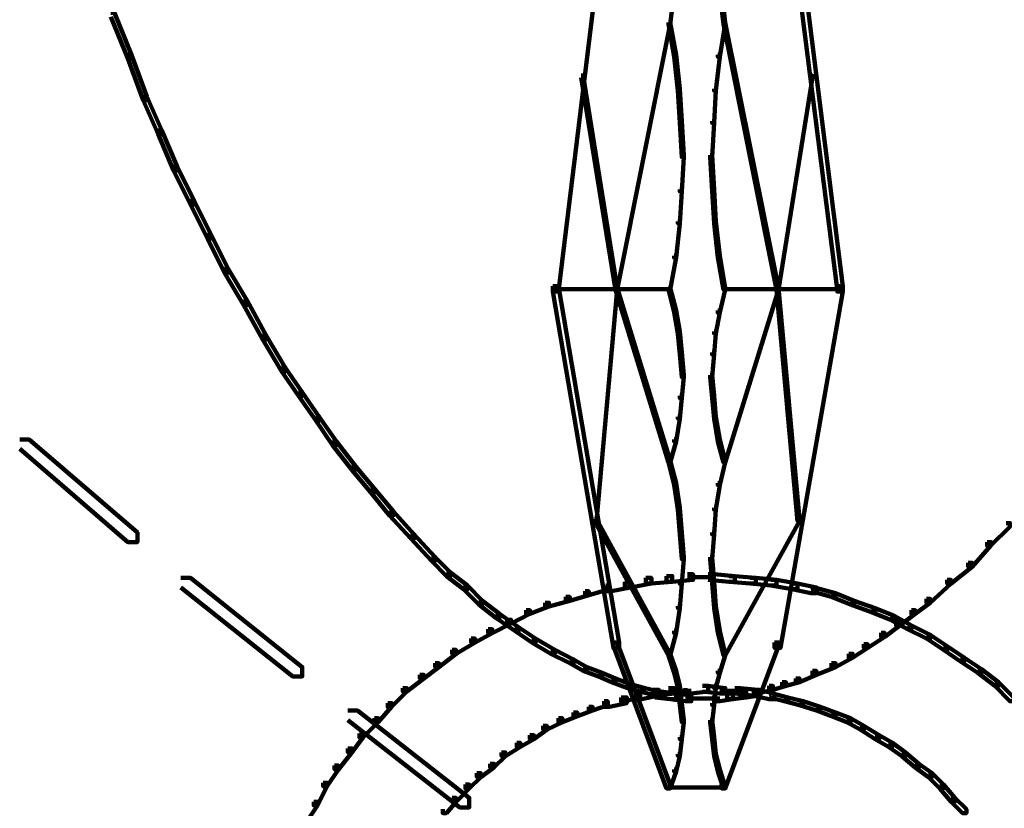
# Model space of a CAD drawing. Units: inches. Extents: x 1.6 to 47.1, y 16.3 to 73.9.
# Drawn here: x 14.8 to 16.5, y 27.3 to 28.7 of the extents above; entities that cross this region are included whole.
import ezdxf

# ---------------------------------------------------------------- set-up
doc = ezdxf.new("R2010")
doc.units = ezdxf.units.IN
doc.header["$MEASUREMENT"] = 0
doc.layers.add('Layer 1', color=7, linetype='Continuous')

# ---------------------------------------------------------------- blocks, each defined once
blk = doc.blocks.new('block 3')
at = {"layer": 'Layer 1', "color": 7, "lineweight": 140, "true_color": 0xffffff}
for points in [[(15.808, 29.1238), (15.818, 29.1238), (15.818, 29.1139), (15.7113, 28.2393), (15.7012, 28.2393), (15.7012, 28.2492)], [(16.0917, 29.1238), (16.1018, 29.1238), (16.2119, 28.2492), (16.2119, 28.2393), (16.202, 28.2393), (16.0917, 29.1139)], [(15.9148, 28.7967), (15.9182, 28.7967), (15.9182, 28.7932), (15.9081, 28.71), (15.9048, 28.71), (15.9048, 28.7131)], [(15.9917, 28.7967), (15.995, 28.7967), (16.0049, 28.7131), (16.0049, 28.71), (16.0018, 28.71), (15.9917, 28.7932)], [(14.9235, 28.7301), (14.9299, 28.7301), (14.9602, 28.6565), (14.9602, 28.6498), (14.9533, 28.6498), (14.9235, 28.7233)], [(15.9048, 28.7131), (15.9081, 28.7131), (15.9081, 28.71), (15.8147, 28.2425), (15.8114, 28.2425), (15.8114, 28.2458)], [(15.9048, 28.7131), (15.9081, 28.7131), (15.9182, 28.6565), (15.9182, 28.653), (15.9148, 28.653), (15.9048, 28.71)], [(16.0018, 28.7131), (16.0049, 28.7131), (16.0049, 28.71), (15.995, 28.653), (15.9917, 28.653), (15.9917, 28.6565)], [(16.0018, 28.7131), (16.0049, 28.7131), (16.0985, 28.2458), (16.0985, 28.2425), (16.0952, 28.2425), (16.0018, 28.71)], [(14.9533, 28.6565), (14.9602, 28.6565), (14.9868, 28.583), (14.9868, 28.5765), (14.9802, 28.5765), (14.9533, 28.6498)], [(15.9148, 28.6565), (15.9182, 28.6565), (15.9248, 28.5964), (15.9248, 28.5932), (15.9215, 28.5932), (15.9148, 28.653)], [(15.9917, 28.6565), (15.995, 28.6565), (15.995, 28.653), (15.9883, 28.5932), (15.985, 28.5932), (15.985, 28.5964)], [(15.7513, 28.6198), (15.7545, 28.6198), (15.8147, 28.2458), (15.8147, 28.2425), (15.8114, 28.2425), (15.7513, 28.6163)], [(16.1553, 28.6198), (16.1585, 28.6198), (16.1585, 28.6163), (16.0985, 28.2425), (16.0952, 28.2425), (16.0952, 28.2458)], [(15.9215, 28.5964), (15.9248, 28.5964), (15.9283, 28.5397), (15.9283, 28.5363), (15.9248, 28.5363), (15.9215, 28.5932)], [(15.985, 28.5964), (15.9883, 28.5964), (15.9883, 28.5932), (15.985, 28.5363), (15.9817, 28.5363), (15.9817, 28.5397)], [(14.9802, 28.583), (14.9868, 28.583), (15.0135, 28.5229), (15.0135, 28.5164), (15.0068, 28.5164), (14.9802, 28.5765)], [(15.9248, 28.5397), (15.9283, 28.5397), (15.9316, 28.4797), (15.9316, 28.4762), (15.9283, 28.4762), (15.9248, 28.5363)], [(15.9817, 28.5397), (15.985, 28.5397), (15.985, 28.5363), (15.9817, 28.4762), (15.9784, 28.4762), (15.9784, 28.4797)], [(15.0068, 28.5229), (15.0135, 28.5229), (15.0402, 28.4594), (15.0402, 28.4528), (15.0336, 28.4528), (15.0068, 28.5164)], [(15.9283, 28.4797), (15.9316, 28.4797), (15.9316, 28.4762), (15.9283, 28.4159), (15.9248, 28.4159), (15.9248, 28.4194)], [(15.9784, 28.4797), (15.9817, 28.4797), (15.985, 28.4194), (15.985, 28.4159), (15.9817, 28.4159), (15.9784, 28.4762)], [(15.0336, 28.4594), (15.0402, 28.4594), (15.0704, 28.3994), (15.0704, 28.3928), (15.0637, 28.3928), (15.0336, 28.4528)], [(15.9248, 28.4194), (15.9283, 28.4194), (15.9283, 28.4159), (15.9248, 28.3593), (15.9215, 28.3593), (15.9215, 28.363)], [(15.9817, 28.4194), (15.985, 28.4194), (15.9883, 28.363), (15.9883, 28.3593), (15.985, 28.3593), (15.9817, 28.4159)], [(15.0637, 28.3994), (15.0704, 28.3994), (15.1004, 28.3393), (15.1004, 28.3327), (15.0937, 28.3327), (15.0637, 28.3928)], [(15.9215, 28.363), (15.9248, 28.363), (15.9248, 28.3593), (15.9182, 28.2992), (15.9148, 28.2992), (15.9148, 28.3026)], [(15.985, 28.363), (15.9883, 28.363), (15.995, 28.3026), (15.995, 28.2992), (15.9917, 28.2992), (15.985, 28.3593)], [(15.0937, 28.3393), (15.1004, 28.3393), (15.1303, 28.2793), (15.1303, 28.2726), (15.1238, 28.2726), (15.0937, 28.3327)], [(15.9148, 28.3026), (15.9182, 28.3026), (15.9182, 28.2992), (15.9081, 28.2425), (15.9048, 28.2425), (15.9048, 28.2458)], [(15.9917, 28.3026), (15.995, 28.3026), (16.0049, 28.2458), (16.0049, 28.2425), (16.0018, 28.2425), (15.9917, 28.2992)], [(15.1238, 28.2793), (15.1303, 28.2793), (15.1638, 28.2227), (15.1638, 28.2159), (15.1572, 28.2159), (15.1238, 28.2726)], [(15.7012, 28.2492), (15.7113, 28.2492), (15.818, 27.6217), (15.818, 27.6118), (15.808, 27.6118), (15.7012, 28.2393)], [(15.7046, 28.2439), (15.9081, 28.2439)], [(15.8114, 28.2458), (15.8147, 28.2458), (15.8147, 28.2425), (15.7781, 27.8353), (15.7747, 27.8353), (15.7747, 27.8387)], [(15.8114, 28.2458), (15.8147, 28.2458), (15.9081, 27.9421), (15.9081, 27.9387), (15.9048, 27.9387), (15.8114, 28.2425)], [(15.9048, 28.2458), (15.9081, 28.2458), (15.9182, 28.2059), (15.9182, 28.2024), (15.9148, 28.2024), (15.9048, 28.2425)], [(16.0018, 28.2458), (16.0049, 28.2458), (16.0049, 28.2425), (15.995, 28.2024), (15.9917, 28.2024), (15.9917, 28.2059)], [(16.0952, 28.2458), (16.0985, 28.2458), (16.0985, 28.2425), (16.0049, 27.9387), (16.0018, 27.9387), (16.0018, 27.9421)], [(16.0018, 28.2439), (16.2087, 28.2439)], [(16.202, 28.2492), (16.2119, 28.2492), (16.2119, 28.2393), (16.1018, 27.6118), (16.0917, 27.6118), (16.0917, 27.6217)], [(16.0952, 28.2458), (16.0985, 28.2458), (16.1352, 27.8387), (16.1352, 27.8353), (16.1321, 27.8353), (16.0952, 28.2425)], [(15.1572, 28.2227), (15.1638, 28.2227), (15.197, 28.1622), (15.197, 28.1556), (15.1904, 28.1556), (15.1572, 28.2159)], [(15.9148, 28.2059), (15.9182, 28.2059), (15.9248, 28.169), (15.9248, 28.1656), (15.9215, 28.1656), (15.9148, 28.2024)], [(15.9917, 28.2059), (15.995, 28.2059), (15.995, 28.2024), (15.9883, 28.1656), (15.985, 28.1656), (15.985, 28.169)], [(15.1904, 28.1622), (15.197, 28.1622), (15.2306, 28.1059), (15.2306, 28.0991), (15.224, 28.0991), (15.1904, 28.1556)], [(15.9215, 28.169), (15.9248, 28.169), (15.9283, 28.1324), (15.9283, 28.1291), (15.9248, 28.1291), (15.9215, 28.1656)], [(15.985, 28.169), (15.9883, 28.169), (15.9883, 28.1656), (15.985, 28.1291), (15.9817, 28.1291), (15.9817, 28.1324)], [(15.9248, 28.1324), (15.9283, 28.1324), (15.9316, 28.0923), (15.9316, 28.089), (15.9283, 28.089), (15.9248, 28.1291)], [(15.9817, 28.1324), (15.985, 28.1324), (15.985, 28.1291), (15.9817, 28.089), (15.9784, 28.089), (15.9784, 28.0923)], [(15.224, 28.1059), (15.2306, 28.1059), (15.2605, 28.0623), (15.2605, 28.0557), (15.2539, 28.0557), (15.224, 28.0991)], [(15.9283, 28.0923), (15.9316, 28.0923), (15.9316, 28.089), (15.9283, 28.0521), (15.9248, 28.0521), (15.9248, 28.0557)], [(15.9784, 28.0923), (15.9817, 28.0923), (15.985, 28.0557), (15.985, 28.0521), (15.9817, 28.0521), (15.9784, 28.089)], [(15.2539, 28.0623), (15.2605, 28.0623), (15.2904, 28.0189), (15.2904, 28.0123), (15.2841, 28.0123), (15.2539, 28.0557)], [(15.9248, 28.0557), (15.9283, 28.0557), (15.9283, 28.0521), (15.9248, 28.0156), (15.9215, 28.0156), (15.9215, 28.0189)], [(15.9817, 28.0557), (15.985, 28.0557), (15.9883, 28.0189), (15.9883, 28.0156), (15.985, 28.0156), (15.9817, 28.0521)], [(15.2841, 28.0189), (15.2904, 28.0189), (15.3207, 27.9755), (15.3207, 27.9688), (15.3138, 27.9688), (15.2841, 28.0123)], [(15.9215, 28.0189), (15.9248, 28.0189), (15.9248, 28.0156), (15.9182, 27.9755), (15.9148, 27.9755), (15.9148, 27.9788)], [(15.985, 28.0189), (15.9883, 28.0189), (15.995, 27.9788), (15.995, 27.9755), (15.9917, 27.9755), (15.985, 28.0156)], [(14.7632, 27.9788), (14.7799, 27.9788), (14.9702, 27.8151), (14.9702, 27.7984), (14.9533, 27.7984), (14.7632, 27.9622)], [(15.3138, 27.9755), (15.3207, 27.9755), (15.3541, 27.932), (15.3541, 27.9255), (15.3474, 27.9255), (15.3138, 27.9688)], [(15.9148, 27.9788), (15.9182, 27.9788), (15.9182, 27.9755), (15.9081, 27.9387), (15.9048, 27.9387), (15.9048, 27.9421)], [(15.9917, 27.9788), (15.995, 27.9788), (16.0049, 27.9421), (16.0049, 27.9387), (16.0018, 27.9387), (15.9917, 27.9755)], [(15.3474, 27.932), (15.3541, 27.932), (15.3874, 27.8918), (15.3874, 27.8854), (15.3808, 27.8854), (15.3474, 27.9255)], [(15.9048, 27.9421), (15.9081, 27.9421), (15.9182, 27.9019), (15.9182, 27.8986), (15.9148, 27.8986), (15.9048, 27.9387)], [(16.0018, 27.9421), (16.0049, 27.9421), (16.0049, 27.9387), (15.995, 27.8986), (15.9917, 27.8986), (15.9917, 27.9019)], [(15.9148, 27.9019), (15.9182, 27.9019), (15.9248, 27.8586), (15.9248, 27.8554), (15.9215, 27.8554), (15.9148, 27.8986)], [(15.9917, 27.9019), (15.995, 27.9019), (15.995, 27.8986), (15.9883, 27.8554), (15.985, 27.8554), (15.985, 27.8586)], [(15.3808, 27.8918), (15.3874, 27.8918), (15.4207, 27.852), (15.4207, 27.8452), (15.414, 27.8452), (15.3808, 27.8854)], [(15.414, 27.852), (15.4207, 27.852), (15.4575, 27.8119), (15.4575, 27.8051), (15.4509, 27.8051), (15.414, 27.8452)], [(15.9215, 27.8586), (15.9248, 27.8586), (15.9283, 27.8151), (15.9283, 27.8119), (15.9248, 27.8119), (15.9215, 27.8554)], [(15.985, 27.8586), (15.9883, 27.8586), (15.9883, 27.8554), (15.985, 27.8119), (15.9817, 27.8119), (15.9817, 27.8151)], [(15.7747, 27.8387), (15.7781, 27.8387), (15.9081, 27.6016), (15.9081, 27.5983), (15.9048, 27.5983), (15.7747, 27.8353)], [(16.1321, 27.8387), (16.1352, 27.8387), (16.1352, 27.8353), (16.0049, 27.5983), (16.0018, 27.5983), (16.0018, 27.6016)], [(16.4992, 27.8317), (16.5058, 27.8317), (16.5058, 27.8253), (16.4724, 27.7921), (16.4656, 27.7921), (16.4656, 27.7984)], [(15.4509, 27.8119), (15.4575, 27.8119), (15.4943, 27.772), (15.4943, 27.7653), (15.4876, 27.7653), (15.4509, 27.8051)], [(15.9248, 27.8151), (15.9283, 27.8151), (15.9316, 27.772), (15.9316, 27.7684), (15.9283, 27.7684), (15.9248, 27.8119)], [(15.9817, 27.8151), (15.985, 27.8151), (15.985, 27.8119), (15.9817, 27.7684), (15.9784, 27.7684), (15.9784, 27.772)], [(16.4656, 27.7984), (16.4724, 27.7984), (16.4724, 27.7921), (16.4391, 27.755), (16.4323, 27.755), (16.4323, 27.7618)], [(15.4876, 27.772), (15.4943, 27.772), (15.521, 27.745), (15.521, 27.7384), (15.5145, 27.7384), (15.4876, 27.7653)], [(15.9283, 27.772), (15.9316, 27.772), (15.9316, 27.7684), (15.9283, 27.7251), (15.9248, 27.7251), (15.9248, 27.7283)], [(15.9784, 27.772), (15.9817, 27.772), (15.985, 27.7283), (15.985, 27.7251), (15.9817, 27.7251), (15.9784, 27.7684)], [(16.4323, 27.7618), (16.4391, 27.7618), (16.4391, 27.755), (16.4023, 27.7251), (16.3954, 27.7251), (16.3954, 27.7318)], [(15.5145, 27.745), (15.521, 27.745), (15.551, 27.7218), (15.551, 27.7151), (15.5443, 27.7151), (15.5145, 27.7384)], [(15.9384, 27.7416), (15.9483, 27.7416), (15.9483, 27.7318), (15.9115, 27.7283), (15.9016, 27.7283), (15.9016, 27.7384)], [(15.9748, 27.7416), (15.985, 27.7416), (16.0216, 27.7384), (16.0216, 27.7283), (16.0118, 27.7283), (15.9748, 27.7318)], [(15.0468, 27.7351), (15.0637, 27.7351), (15.2605, 27.5782), (15.2605, 27.5616), (15.2439, 27.5616), (15.0468, 27.7184)], [(15.8281, 27.7283), (15.8382, 27.7283), (15.8382, 27.7184), (15.8047, 27.7118), (15.7947, 27.7118), (15.7947, 27.7218)], [(15.8649, 27.7351), (15.8749, 27.7351), (15.8749, 27.7251), (15.8382, 27.7184), (15.8281, 27.7184), (15.8281, 27.7283)], [(15.9016, 27.7384), (15.9115, 27.7384), (15.9115, 27.7283), (15.8749, 27.7251), (15.8649, 27.7251), (15.8649, 27.7351)], [(15.9248, 27.7283), (15.9283, 27.7283), (15.9283, 27.7251), (15.9248, 27.6818), (15.9215, 27.6818), (15.9215, 27.6852)], [(15.9384, 27.7367), (15.985, 27.7367)], [(15.9817, 27.7283), (15.985, 27.7283), (15.9883, 27.6852), (15.9883, 27.6818), (15.985, 27.6818), (15.9817, 27.7251)], [(16.0118, 27.7384), (16.0216, 27.7384), (16.0584, 27.7351), (16.0584, 27.7251), (16.0485, 27.7251), (16.0118, 27.7283)], [(16.0485, 27.7351), (16.0584, 27.7351), (16.0952, 27.7318), (16.0952, 27.7218), (16.0852, 27.7218), (16.0485, 27.7251)], [(16.0852, 27.7318), (16.0952, 27.7318), (16.1321, 27.7251), (16.1321, 27.7151), (16.1218, 27.7151), (16.0852, 27.7218)], [(16.1218, 27.7251), (16.1321, 27.7251), (16.1652, 27.7184), (16.1652, 27.7084), (16.1553, 27.7084), (16.1218, 27.7151)], [(16.3954, 27.7318), (16.4023, 27.7318), (16.4023, 27.7251), (16.3655, 27.6916), (16.3589, 27.6916), (16.3589, 27.6982)], [(15.5443, 27.7218), (15.551, 27.7218), (15.5775, 27.695), (15.5775, 27.6884), (15.5711, 27.6884), (15.5443, 27.7151)], [(15.7581, 27.7118), (15.7647, 27.7118), (15.7647, 27.7051), (15.7312, 27.6948), (15.7245, 27.6948), (15.7245, 27.7018)], [(15.7947, 27.7218), (15.8013, 27.7218), (15.8013, 27.7151), (15.7647, 27.7051), (15.7581, 27.7051), (15.7581, 27.7118)], [(16.1553, 27.7184), (16.162, 27.7184), (16.1988, 27.7084), (16.1988, 27.7018), (16.192, 27.7018), (16.1553, 27.7118)], [(16.192, 27.7084), (16.1988, 27.7084), (16.2319, 27.6948), (16.2319, 27.6884), (16.2252, 27.6884), (16.192, 27.7018)], [(15.5711, 27.695), (15.5775, 27.695), (15.6077, 27.6718), (15.6077, 27.6651), (15.6012, 27.6651), (15.5711, 27.6884)], [(15.6878, 27.6916), (15.6946, 27.6916), (15.6946, 27.685), (15.661, 27.6718), (15.6545, 27.6718), (15.6545, 27.6783)], [(15.7245, 27.7018), (15.7312, 27.7018), (15.7312, 27.6948), (15.6946, 27.685), (15.6878, 27.685), (15.6878, 27.6916)], [(16.2252, 27.6948), (16.2319, 27.6948), (16.2686, 27.6818), (16.2686, 27.6749), (16.262, 27.6749), (16.2252, 27.6884)], [(16.3589, 27.6982), (16.3655, 27.6982), (16.3655, 27.6916), (16.3391, 27.6718), (16.3324, 27.6718), (16.3324, 27.6783)], [(15.6012, 27.6718), (15.6077, 27.6718), (15.6411, 27.6482), (15.6411, 27.6418), (15.6345, 27.6418), (15.6012, 27.6651)], [(15.6545, 27.6783), (15.661, 27.6783), (15.661, 27.6718), (15.6278, 27.6549), (15.621, 27.6549), (15.621, 27.6616)], [(15.9215, 27.6852), (15.9248, 27.6852), (15.9248, 27.6818), (15.9182, 27.6383), (15.9148, 27.6383), (15.9148, 27.6418)], [(15.985, 27.6852), (15.9883, 27.6852), (15.995, 27.6418), (15.995, 27.6383), (15.9917, 27.6383), (15.985, 27.6818)], [(16.262, 27.6818), (16.2686, 27.6818), (16.3021, 27.6684), (16.3021, 27.6616), (16.2954, 27.6616), (16.262, 27.6749)], [(16.3324, 27.6783), (16.3391, 27.6783), (16.3391, 27.6718), (16.3121, 27.6515), (16.3054, 27.6515), (16.3054, 27.6584)], [(15.621, 27.6616), (15.6278, 27.6616), (15.6278, 27.6549), (15.5946, 27.6381), (15.5878, 27.6381), (15.5878, 27.6449)], [(16.3054, 27.6584), (16.3121, 27.6584), (16.3121, 27.6515), (16.2853, 27.6315), (16.279, 27.6315), (16.279, 27.6383)], [(16.2954, 27.6684), (16.3021, 27.6684), (16.3324, 27.6515), (16.3324, 27.6449), (16.3255, 27.6449), (16.2954, 27.6616)], [(15.5878, 27.6449), (15.5946, 27.6449), (15.5946, 27.6381), (15.5645, 27.6217), (15.5578, 27.6217), (15.5578, 27.6283)], [(15.6345, 27.6482), (15.6411, 27.6482), (15.6711, 27.6283), (15.6711, 27.6217), (15.6644, 27.6217), (15.6345, 27.6418)], [(15.9148, 27.6418), (15.9182, 27.6418), (15.9182, 27.6383), (15.9081, 27.5983), (15.9048, 27.5983), (15.9048, 27.6016)], [(15.9917, 27.6418), (15.995, 27.6418), (16.0049, 27.6016), (16.0049, 27.5983), (16.0018, 27.5983), (15.9917, 27.6383)], [(16.279, 27.6383), (16.2853, 27.6383), (16.2853, 27.6315), (16.2555, 27.6118), (16.2488, 27.6118), (16.2488, 27.6183)], [(16.3255, 27.6515), (16.3324, 27.6515), (16.3655, 27.635), (16.3655, 27.6283), (16.3587, 27.6283), (16.3255, 27.6449)], [(15.5578, 27.6283), (15.5645, 27.6283), (15.5645, 27.6217), (15.5311, 27.6016), (15.5243, 27.6016), (15.5243, 27.6083)], [(15.6644, 27.6283), (15.6711, 27.6283), (15.7046, 27.6085), (15.7046, 27.6016), (15.6979, 27.6016), (15.6644, 27.6217)], [(15.808, 27.6217), (15.8147, 27.6217), (15.9081, 27.3712), (15.9081, 27.3646), (15.9016, 27.3646), (15.808, 27.615)], [(16.0917, 27.6217), (16.0985, 27.6217), (16.0985, 27.615), (16.0049, 27.3646), (15.9984, 27.3646), (15.9984, 27.3712)], [(16.3587, 27.635), (16.3655, 27.635), (16.3954, 27.615), (16.3954, 27.6083), (16.389, 27.6083), (16.3587, 27.6283)], [(15.5243, 27.6083), (15.5311, 27.6083), (15.5311, 27.6016), (15.5009, 27.5782), (15.4943, 27.5782), (15.4943, 27.5848)], [(15.6979, 27.6085), (15.7046, 27.6085), (15.738, 27.5916), (15.738, 27.5848), (15.7312, 27.5848), (15.6979, 27.6016)], [(15.9048, 27.6016), (15.9081, 27.6016), (15.9182, 27.5715), (15.9182, 27.5683), (15.9148, 27.5683), (15.9048, 27.5983)], [(16.0018, 27.6016), (16.0049, 27.6016), (16.0049, 27.5983), (15.995, 27.5683), (15.9917, 27.5683), (15.9917, 27.5715)], [(16.222, 27.6016), (16.2287, 27.6016), (16.2287, 27.5947), (16.1988, 27.5782), (16.192, 27.5782), (16.192, 27.5848)], [(16.2488, 27.6183), (16.2555, 27.6183), (16.2555, 27.6118), (16.2287, 27.5947), (16.222, 27.5947), (16.222, 27.6016)], [(16.389, 27.615), (16.3954, 27.615), (16.4257, 27.5947), (16.4257, 27.5882), (16.4189, 27.5882), (16.389, 27.6083)], [(15.4943, 27.5848), (15.5009, 27.5848), (15.5009, 27.5782), (15.4742, 27.5582), (15.4674, 27.5582), (15.4674, 27.5647)], [(15.7312, 27.5916), (15.738, 27.5916), (15.7613, 27.5782), (15.7613, 27.5715), (15.7545, 27.5715), (15.7312, 27.5848)], [(16.192, 27.5848), (16.1988, 27.5848), (16.1988, 27.5782), (16.1652, 27.5647), (16.1585, 27.5647), (16.1585, 27.5715)], [(16.4189, 27.5947), (16.4257, 27.5947), (16.4557, 27.5748), (16.4557, 27.5683), (16.4491, 27.5683), (16.4189, 27.5882)], [(15.7545, 27.5782), (15.7613, 27.5782), (15.7881, 27.5683), (15.7881, 27.5616), (15.7815, 27.5616), (15.7545, 27.5715)], [(15.7815, 27.5683), (15.7881, 27.5683), (15.8114, 27.5582), (15.8114, 27.5516), (15.8047, 27.5516), (15.7815, 27.5616)], [(15.9148, 27.5715), (15.9182, 27.5715), (15.9248, 27.545), (15.9248, 27.5414), (15.9215, 27.5414), (15.9148, 27.5683)], [(15.9917, 27.5715), (15.995, 27.5715), (15.995, 27.5683), (15.9883, 27.5414), (15.985, 27.5414), (15.985, 27.545)], [(16.1585, 27.5715), (16.1652, 27.5715), (16.1652, 27.5647), (16.1352, 27.5516), (16.1288, 27.5516), (16.1288, 27.5582)], [(16.4491, 27.5748), (16.4557, 27.5748), (16.4856, 27.5516), (16.4856, 27.545), (16.4791, 27.545), (16.4491, 27.5683)], [(15.4674, 27.5647), (15.4742, 27.5647), (15.4742, 27.5582), (15.4442, 27.5349), (15.4374, 27.5349), (15.4374, 27.5413)], [(15.8047, 27.5582), (15.8114, 27.5582), (15.8382, 27.5483), (15.8382, 27.5414), (15.8315, 27.5414), (15.8047, 27.5516)], [(16.1051, 27.5516), (16.1119, 27.5516), (16.1119, 27.545), (16.0887, 27.5381), (16.0819, 27.5381), (16.0819, 27.545)], [(16.1288, 27.5582), (16.1352, 27.5582), (16.1352, 27.5516), (16.1119, 27.545), (16.1051, 27.545), (16.1051, 27.5516)], [(16.4791, 27.5516), (16.4856, 27.5516), (16.5124, 27.5249), (16.5124, 27.5181), (16.5058, 27.5181), (16.4791, 27.545)], [(15.4374, 27.5413), (15.4442, 27.5413), (15.4442, 27.5349), (15.4175, 27.5081), (15.411, 27.5081), (15.411, 27.5147)], [(15.8315, 27.5483), (15.8382, 27.5483), (15.8614, 27.5414), (15.8614, 27.5349), (15.8548, 27.5349), (15.8315, 27.5414)], [(15.8782, 27.5381), (15.8882, 27.5381), (15.8882, 27.5282), (15.8581, 27.5214), (15.8482, 27.5214), (15.8482, 27.5314)], [(15.8548, 27.5414), (15.8614, 27.5414), (15.8882, 27.5349), (15.8882, 27.5282), (15.8815, 27.5282), (15.8548, 27.5349)], [(15.9048, 27.5413), (15.9148, 27.5413), (15.9148, 27.5314), (15.8882, 27.5282), (15.8782, 27.5282), (15.8782, 27.5381)], [(15.8815, 27.5349), (15.8916, 27.5349), (15.9182, 27.5315), (15.9182, 27.5214), (15.9081, 27.5214), (15.8815, 27.5249)], [(15.9048, 27.5365), (15.9449, 27.5365)], [(15.9215, 27.545), (15.9248, 27.545), (15.9283, 27.5147), (15.9283, 27.5114), (15.9248, 27.5114), (15.9215, 27.5414)], [(15.965, 27.545), (15.9748, 27.545), (15.9748, 27.5349), (15.9449, 27.5314), (15.935, 27.5314), (15.935, 27.5413)], [(15.965, 27.545), (15.9748, 27.545), (16.0049, 27.5413), (16.0049, 27.5314), (15.995, 27.5314), (15.965, 27.5349)], [(15.985, 27.545), (15.9883, 27.545), (15.9883, 27.5414), (15.985, 27.5114), (15.9817, 27.5114), (15.9817, 27.5147)], [(15.995, 27.5365), (16.0316, 27.5365)], [(16.0316, 27.5349), (16.0416, 27.5349), (16.0416, 27.5249), (16.0183, 27.5214), (16.0084, 27.5214), (16.0084, 27.5315)], [(16.0216, 27.5413), (16.0316, 27.5413), (16.0617, 27.5381), (16.0617, 27.5282), (16.0517, 27.5282), (16.0216, 27.5314)], [(16.0552, 27.5381), (16.0651, 27.5381), (16.0651, 27.5282), (16.0416, 27.5249), (16.0316, 27.5249), (16.0316, 27.5349)], [(16.0517, 27.5381), (16.0617, 27.5381), (16.0917, 27.5314), (16.0917, 27.5214), (16.0819, 27.5214), (16.0517, 27.5282)], [(16.0819, 27.545), (16.0887, 27.545), (16.0887, 27.5381), (16.0617, 27.5315), (16.0552, 27.5315), (16.0552, 27.5381)], [(15.411, 27.5147), (15.4175, 27.5147), (15.4175, 27.5081), (15.394, 27.4814), (15.3874, 27.4814), (15.3874, 27.4881)], [(15.7914, 27.5181), (15.7979, 27.5181), (15.7979, 27.5114), (15.7713, 27.5015), (15.7647, 27.5015), (15.7647, 27.5081)], [(15.8215, 27.5249), (15.8315, 27.5249), (15.8315, 27.5147), (15.8013, 27.5081), (15.7914, 27.5081), (15.7914, 27.5181)], [(15.8482, 27.5314), (15.8548, 27.5314), (15.8548, 27.5249), (15.8281, 27.5181), (15.8215, 27.5181), (15.8215, 27.5249)], [(15.9081, 27.5315), (15.9182, 27.5315), (15.9449, 27.5282), (15.9449, 27.5181), (15.935, 27.5181), (15.9081, 27.5214)], [(15.9248, 27.5147), (15.9283, 27.5147), (15.9316, 27.4847), (15.9316, 27.4814), (15.9283, 27.4814), (15.9248, 27.5114)], [(15.935, 27.5231), (15.9683, 27.5231)], [(15.9583, 27.5231), (15.995, 27.5231)], [(15.9817, 27.5147), (15.985, 27.5147), (15.985, 27.5114), (15.9817, 27.4814), (15.9784, 27.4814), (15.9784, 27.4847)], [(16.0084, 27.5315), (16.0183, 27.5315), (16.0183, 27.5214), (15.995, 27.5181), (15.985, 27.5181), (15.985, 27.5282)], [(16.0819, 27.5314), (16.0887, 27.5314), (16.1151, 27.5249), (16.1151, 27.5181), (16.1084, 27.5181), (16.0819, 27.5249)], [(16.1084, 27.5249), (16.1151, 27.5249), (16.142, 27.5181), (16.142, 27.5114), (16.1352, 27.5114), (16.1084, 27.5181)], [(16.1352, 27.5181), (16.142, 27.5181), (16.1719, 27.5081), (16.1719, 27.5015), (16.1652, 27.5015), (16.1352, 27.5114)], [(15.3408, 27.5015), (15.3574, 27.5015), (15.5542, 27.348), (15.5542, 27.3311), (15.5378, 27.3311), (15.3408, 27.4847)], [(15.738, 27.498), (15.7446, 27.498), (15.7446, 27.4915), (15.7181, 27.4814), (15.7113, 27.4814), (15.7113, 27.4881)], [(15.7647, 27.5081), (15.7713, 27.5081), (15.7713, 27.5015), (15.7446, 27.4915), (15.738, 27.4915), (15.738, 27.498)], [(16.1652, 27.5081), (16.1719, 27.5081), (16.1988, 27.498), (16.1988, 27.4915), (16.192, 27.4915), (16.1652, 27.5015)], [(16.192, 27.498), (16.1988, 27.498), (16.2252, 27.4881), (16.2252, 27.4814), (16.2185, 27.4814), (16.192, 27.4915)], [(15.3874, 27.4881), (15.394, 27.4881), (15.394, 27.4814), (15.3675, 27.4546), (15.3609, 27.4546), (15.3609, 27.4614)], [(15.7113, 27.4881), (15.7181, 27.4881), (15.7181, 27.4814), (15.6912, 27.468), (15.6846, 27.468), (15.6846, 27.4747)], [(15.9283, 27.4847), (15.9316, 27.4847), (15.9316, 27.4814), (15.9283, 27.4514), (15.9248, 27.4514), (15.9248, 27.4548)], [(15.9784, 27.4847), (15.9817, 27.4847), (15.985, 27.4548), (15.985, 27.4514), (15.9817, 27.4514), (15.9784, 27.4814)], [(16.2185, 27.4881), (16.2252, 27.4881), (16.2488, 27.4747), (16.2488, 27.468), (16.242, 27.468), (16.2185, 27.4814)], [(15.6846, 27.4747), (15.6912, 27.4747), (15.6912, 27.468), (15.668, 27.4514), (15.661, 27.4514), (15.661, 27.4581)], [(16.242, 27.4747), (16.2488, 27.4747), (16.2754, 27.4581), (16.2754, 27.4514), (16.2686, 27.4514), (16.242, 27.468)], [(15.3609, 27.4614), (15.3675, 27.4614), (15.3675, 27.4546), (15.3474, 27.4279), (15.3407, 27.4279), (15.3407, 27.4349)], [(15.661, 27.4581), (15.668, 27.4581), (15.668, 27.4514), (15.6444, 27.4379), (15.6378, 27.4379), (15.6378, 27.4446)], [(15.9248, 27.4548), (15.9283, 27.4548), (15.9283, 27.4514), (15.9248, 27.4214), (15.9215, 27.4214), (15.9215, 27.4247)], [(15.9817, 27.4548), (15.985, 27.4548), (15.9883, 27.4247), (15.9883, 27.4214), (15.985, 27.4214), (15.9817, 27.4514)], [(16.2686, 27.4581), (16.2754, 27.4581), (16.2988, 27.4446), (16.2988, 27.4379), (16.2919, 27.4379), (16.2686, 27.4514)], [(15.3407, 27.4349), (15.3474, 27.4349), (15.3474, 27.4279), (15.3241, 27.3979), (15.3174, 27.3979), (15.3174, 27.4046)], [(15.6111, 27.4279), (15.6179, 27.4279), (15.6179, 27.4214), (15.5977, 27.4013), (15.5911, 27.4013), (15.5911, 27.4079)], [(15.6378, 27.4446), (15.6444, 27.4446), (15.6444, 27.4379), (15.6179, 27.4214), (15.6111, 27.4214), (15.6111, 27.4279)], [(16.2919, 27.4446), (16.2988, 27.4446), (16.3222, 27.4279), (16.3222, 27.4214), (16.3155, 27.4214), (16.2919, 27.4379)], [(16.3155, 27.4279), (16.3222, 27.4279), (16.3455, 27.4079), (16.3455, 27.4013), (16.3387, 27.4013), (16.3155, 27.4214)], [(15.9215, 27.4247), (15.9248, 27.4247), (15.9248, 27.4214), (15.9182, 27.3945), (15.9148, 27.3945), (15.9148, 27.3979)], [(15.985, 27.4247), (15.9883, 27.4247), (15.995, 27.3979), (15.995, 27.3945), (15.9917, 27.3945), (15.985, 27.4214)], [(15.3174, 27.4046), (15.3241, 27.4046), (15.3241, 27.3979), (15.3039, 27.368), (15.2973, 27.368), (15.2973, 27.3746)], [(15.5911, 27.4079), (15.5977, 27.4079), (15.5977, 27.4013), (15.5745, 27.3844), (15.5678, 27.3844), (15.5678, 27.3914)], [(15.9148, 27.3979), (15.9182, 27.3979), (15.9182, 27.3945), (15.9081, 27.3646), (15.9048, 27.3646), (15.9048, 27.368)], [(15.9917, 27.3979), (15.995, 27.3979), (16.0049, 27.368), (16.0049, 27.3646), (16.0018, 27.3646), (15.9917, 27.3945)], [(16.3387, 27.4079), (16.3455, 27.4079), (16.3688, 27.3914), (16.3688, 27.3844), (16.3623, 27.3844), (16.3387, 27.4013)], [(15.5678, 27.3914), (15.5745, 27.3914), (15.5745, 27.3844), (15.5542, 27.3646), (15.5476, 27.3646), (15.5476, 27.3712)], [(16.3623, 27.3914), (16.3688, 27.3914), (16.389, 27.3712), (16.389, 27.3646), (16.3824, 27.3646), (16.3623, 27.3844)], [(15.2973, 27.3746), (15.3039, 27.3746), (15.3039, 27.368), (15.2874, 27.3345), (15.2806, 27.3345), (15.2806, 27.341)], [(15.5476, 27.3712), (15.5542, 27.3712), (15.5542, 27.3646), (15.5311, 27.341), (15.5243, 27.341), (15.5243, 27.3478)], [(15.9016, 27.3664), (16.0084, 27.3664)], [(16.3824, 27.3712), (16.389, 27.3712), (16.4089, 27.3478), (16.4089, 27.341), (16.4023, 27.341), (16.3824, 27.3646)], [(15.5243, 27.3478), (15.5311, 27.3478), (15.5311, 27.341), (15.5142, 27.321), (15.5076, 27.321), (15.5076, 27.3278)], [(16.4023, 27.3478), (16.4089, 27.3478), (16.429, 27.3278), (16.429, 27.321), (16.4222, 27.321), (16.4023, 27.341)], [(15.2806, 27.341), (15.2874, 27.341), (15.2874, 27.3345), (15.2673, 27.3046), (15.2605, 27.3046), (15.2605, 27.3111)]]:
    blk.add_lwpolyline(points, dxfattribs=at)
blk = doc.blocks.new('block 2')
at = {"layer": 'Layer 1'}
blk.add_blockref('block 3', (0, 0), dxfattribs=at)

msp = doc.modelspace()

# ---------------------------------------------------------------- block references
at = {"layer": 'Layer 1'}
msp.add_blockref('block 2', (0, 0), dxfattribs=at)

doc.saveas('drawing.dxf')
